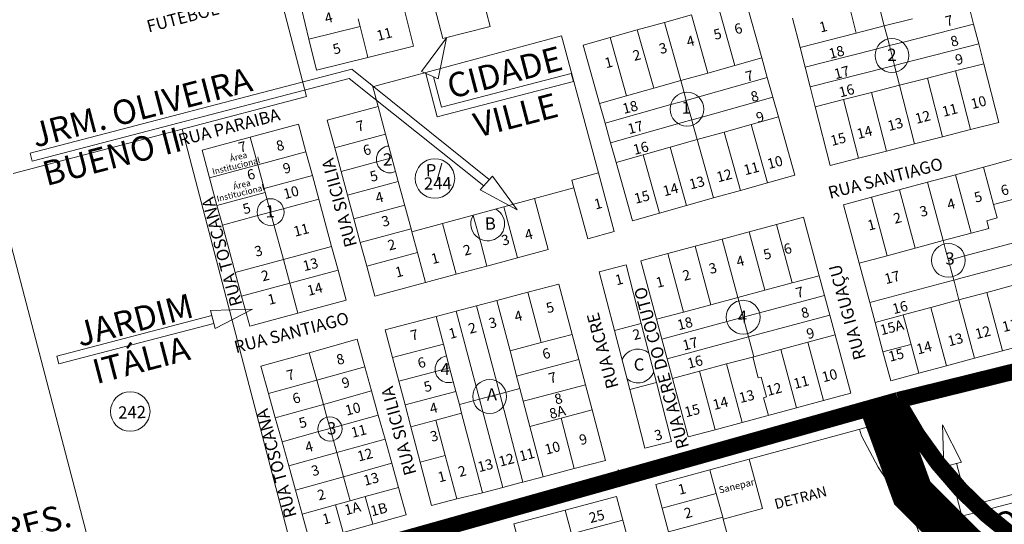
# Model space of a CAD drawing. Units: millimetres. Extents: x 741 to 14406, y -8880 to 17826.
# Drawn here: x 10134 to 10616, y 3704 to 3951 of the extents above; entities that cross this region are included whole.
import ezdxf
from ezdxf.enums import TextEntityAlignment as Align
from ezdxf.lldxf.tags import DXFTag

# ---------------------------------------------------------------- set-up
doc = ezdxf.new("R2010")
doc.units = ezdxf.units.MM
doc.linetypes.add('CONTÍNUO', pattern=[0])
for name, color, linetype in [('00 - DEMARCAÇÃO DE QUADRAS', 3, 'Continuous'), ('00 - DIVISÃO DE LOTES', 251, 'Continuous'), ('00 - INDICADOR LOTEAMENTOS', 10, 'Continuous'), ('00 - INSTITUCIONAIS', 30, 'Continuous'), ('00 - NOMES LOTEAMENTOS', 2, 'Continuous'), ('00 - NÚMERO LOTES', 7, 'CONTÍNUO'), ('00 - PERÍMETROS BAIRROS E CIDADE', 30, 'Continuous'), ('00 - TEXTO RUAS', 7, 'Continuous')]:
    doc.layers.add(name, color=color, linetype=linetype)
doc.layers.add('00 - TEXTO QUADRAS', color=4, linetype='CONTÍNUO', lineweight=18)
doc.layers.add('br', color=2, linetype='Continuous', lineweight=80)
doc.styles.get("Standard").update_dxf_attribs({"font": 'arial.ttf'})
tags = doc.linetypes.add('Tracejado', pattern=[25, 15, -10]).pattern_tags.tags
tags[6:7] = [DXFTag(74, 4), DXFTag(75, 0), DXFTag(340, '0'), DXFTag(46, 1.0), DXFTag(50, 0.0), DXFTag(44, 0.0), DXFTag(45, 0.0)]
tags[4:5] = [DXFTag(74, 4), DXFTag(75, 0), DXFTag(340, '0'), DXFTag(46, 1.0), DXFTag(50, 0.0), DXFTag(44, 0.0), DXFTag(45, 0.0)]

msp = doc.modelspace()

# ---------------------------------------------------------------- linework, layer by layer
at = {"layer": '00 - DEMARCAÇÃO DE QUADRAS', "lineweight": 5}
for p, q in [((10234.56, 4067.15), (10274.86, 3913.34)), ((11346.46, 3974.57), (10577.14, 3768.25)), ((10359.88, 3966.62), (10364.78, 3947.75)), ((10341.61, 3941.73), (10336.71, 3960.61)), ((10489.74, 3960.83), (10497.74, 3932.31)), ((10601.45, 3948.84), (10598.97, 3958.53)), ((10276, 3941.42), (10272.27, 3956.5)), ((10322.42, 3956.99), (10327.11, 3938.07)), ((10301.05, 3947.62), (10300.1, 3951.46)), ((10436.78, 3945.97), (10450.02, 3949.69)), ((10450.02, 3949.69), (10463.26, 3953.4)), ((10516.49, 3937.44), (10512.82, 3951.79)), ((10601.45, 3948.84), (10603.93, 3939.15)), ((10301.05, 3947.62), (10304.43, 3933.95)), ((10364.78, 3947.75), (10341.61, 3941.73)), ((10423.54, 3942.26), (10436.78, 3945.97)), ((10279.74, 3926.33), (10276, 3941.42)), ((10327.11, 3923.51), (10399.6, 3943.12)), ((10399.6, 3943.12), (10417.74, 3876.03)), ((10410.31, 3938.54), (10423.54, 3942.26)), ((10606.41, 3929.46), (10603.93, 3939.15)), ((10327.11, 3938.07), (10304.78, 3932.54)), ((10418.31, 3910.02), (10410.31, 3938.54)), ((10518.97, 3927.75), (10516.49, 3937.44)), ((10304.78, 3932.54), (10279.74, 3926.33)), ((10304.43, 3933.95), (10304.78, 3932.54)), ((10500.44, 3922.68), (10497.74, 3932.31)), ((10606.41, 3929.46), (10613.74, 3900.76)), ((10521.44, 3918.06), (10518.97, 3927.75)), ((10309.39, 3918.72), (10327.11, 3923.51)), ((10500.44, 3922.68), (10503.14, 3913.05)), ((10307.21, 3918.13), (10309.39, 3918.72)), ((10309.83, 3908.48), (10307.21, 3918.13)), ((10523.92, 3908.37), (10521.44, 3918.06)), ((10274.86, 3913.34), (10213.91, 3897.37)), ((10505.85, 3903.42), (10503.14, 3913.05)), ((10284.96, 3901.75), (10309.83, 3908.48)), ((10313.48, 3894.96), (10309.83, 3908.48)), ((10421.01, 3900.39), (10418.31, 3910.02)), ((10531.26, 3879.67), (10523.92, 3908.37)), ((10288.61, 3888.24), (10284.96, 3901.75)), ((10505.85, 3903.42), (10513.85, 3874.9)), ((10613.74, 3900.76), (10600, 3897.25)), ((10213.91, 3897.37), (10131.2, 3875.7)), ((10213.91, 3897.37), (10269.28, 3686)), ((10247.26, 3893.47), (10270.87, 3899.88)), ((10270.87, 3899.88), (10274.54, 3886.37)), ((10423.71, 3890.76), (10421.01, 3900.39)), ((10600, 3897.25), (10586.25, 3893.73)), ((10223.64, 3887.06), (10247.26, 3893.47)), ((10313.48, 3894.96), (10316.61, 3883.38)), ((10586.25, 3893.73), (10572.5, 3890.21)), ((10227.31, 3873.55), (10223.64, 3887.06)), ((10274.54, 3886.37), (10277.68, 3874.79)), ((10291.75, 3876.65), (10288.61, 3888.24)), ((10426.41, 3881.13), (10423.71, 3890.76)), ((10558.75, 3886.7), (10545.01, 3883.18)), ((10572.5, 3890.21), (10558.75, 3886.7)), ((10316.61, 3883.38), (10319.75, 3871.8)), ((10434.42, 3852.61), (10426.41, 3881.13)), ((10545.01, 3883.18), (10531.26, 3879.67)), ((10606.26, 3878.82), (10619.96, 3882.49)), ((10294.88, 3865.07), (10291.75, 3876.65)), ((10592.55, 3875.14), (10606.26, 3878.82)), ((10176.9, 3661.8), (10121.53, 3873.17)), ((10230.97, 3860.04), (10227.31, 3873.55)), ((10277.68, 3874.79), (10280.82, 3863.21)), ((10326.01, 3848.63), (10319.75, 3871.8)), ((10417.74, 3876.03), (10404.71, 3872.5)), ((10404.71, 3872.5), (10405.75, 3868.64)), ((10425.51, 3847.31), (10417.74, 3876.03)), ((10513.85, 3874.9), (10500.61, 3871.18)), ((10578.84, 3871.47), (10592.55, 3875.14)), ((10405.75, 3868.64), (10386.45, 3863.42)), ((10405.75, 3868.64), (10412.48, 3843.79)), ((10487.37, 3867.47), (10474.13, 3863.75)), ((10500.61, 3871.18), (10487.37, 3867.47)), ((10551.43, 3864.11), (10578.84, 3871.47)), ((10287.11, 3840.05), (10280.82, 3863.21)), ((10298.01, 3853.49), (10294.88, 3865.07)), ((10371.44, 3859.36), (10386.45, 3863.42)), ((10386.45, 3863.42), (10393.17, 3838.56)), ((10474.13, 3863.75), (10460.89, 3860.04)), ((10537.73, 3860.44), (10551.43, 3864.11)), ((10233.59, 3850.39), (10230.97, 3860.04)), ((10371.44, 3859.36), (10356.43, 3855.3)), ((10460.89, 3860.04), (10447.66, 3856.32)), ((10545.4, 3831.83), (10537.73, 3860.44)), ((10301.15, 3841.9), (10298.01, 3853.49)), ((10356.43, 3855.3), (10326.41, 3847.18)), ((10356.43, 3855.3), (10356.47, 3855.13)), ((10447.66, 3856.32), (10434.42, 3852.61)), ((10504.91, 3850.76), (10518.19, 3854.32)), ((10518.19, 3854.32), (10525.86, 3825.71)), ((10239.88, 3827.23), (10233.59, 3850.39)), ((10326.01, 3848.63), (10326.41, 3847.18)), ((10491.63, 3847.2), (10504.91, 3850.76)), ((10412.48, 3843.79), (10425.51, 3847.31)), ((10465.07, 3840.07), (10478.35, 3843.64)), ((10478.35, 3843.64), (10491.63, 3847.2)), ((10287.11, 3840.05), (10290.25, 3828.47)), ((10304.28, 3830.32), (10301.15, 3841.9)), ((10393.17, 3838.56), (10378.16, 3834.5)), ((10451.79, 3836.51), (10465.07, 3840.07)), ((10363.15, 3830.44), (10378.16, 3834.5)), ((10438.51, 3832.95), (10451.79, 3836.51)), ((10446.18, 3804.34), (10438.51, 3832.95)), ((10290.25, 3828.47), (10294.25, 3813.75)), ((10308.26, 3815.6), (10304.28, 3830.32)), ((10363.15, 3830.44), (10348.14, 3826.38)), ((10418.18, 3827.66), (10431.25, 3831.03)), ((10431.25, 3831.03), (10438.69, 3802.23)), ((10550.58, 3812.51), (10545.4, 3831.83)), ((10243.02, 3815.65), (10239.88, 3827.23)), ((10333.13, 3822.32), (10348.14, 3826.38)), ((10425.62, 3798.85), (10418.18, 3827.66)), ((10528.45, 3816.05), (10525.86, 3825.71)), ((10333.13, 3822.32), (10308.26, 3815.6)), ((10383.18, 3817.6), (10398.41, 3821.62)), ((10398.41, 3821.62), (10404.91, 3796.96)), ((10247.01, 3800.93), (10243.02, 3815.65)), ((10294.25, 3813.75), (10270.63, 3807.34)), ((10367.95, 3813.59), (10383.18, 3817.6)), ((10528.45, 3816.05), (10531.04, 3806.39)), ((10348.13, 3808.36), (10358.04, 3810.98)), ((10358.04, 3810.98), (10367.95, 3813.59)), ((10553.17, 3802.85), (10550.58, 3812.51)), ((10270.63, 3807.34), (10247.01, 3800.93)), ((10313.36, 3799.2), (10338.27, 3805.76)), ((10348.13, 3808.36), (10338.27, 3805.76)), ((10338.27, 3805.76), (10341.84, 3792.23)), ((10448.77, 3794.68), (10446.18, 3804.34)), ((10531.04, 3806.39), (10533.63, 3796.73)), ((10316.93, 3785.66), (10313.36, 3799.2)), ((10438.69, 3802.23), (10446.13, 3773.42)), ((10557.06, 3788.36), (10553.17, 3802.85)), ((10276.06, 3788.01), (10299.63, 3794.57)), ((10299.63, 3794.57), (10303.39, 3781.08)), ((10408.16, 3784.63), (10404.91, 3796.96)), ((10433.06, 3770.05), (10425.62, 3798.85)), ((10451.36, 3785.02), (10448.77, 3794.68)), ((10533.63, 3796.73), (10541.31, 3768.12)), ((10341.84, 3792.23), (10344.89, 3780.62)), ((10629.37, 3792.61), (10615.67, 3788.94)), ((10252.49, 3781.45), (10276.06, 3788.01)), ((10319.99, 3774.06), (10316.93, 3785.66)), ((10453.95, 3775.36), (10451.36, 3785.02)), ((10560.85, 3774.24), (10557.06, 3788.36)), ((10601.96, 3785.26), (10588.26, 3781.59)), ((10615.67, 3788.94), (10601.96, 3785.26)), ((10256.24, 3767.96), (10252.49, 3781.45)), ((10303.39, 3781.08), (10306.67, 3769.28)), ((10344.89, 3780.62), (10347.95, 3769.02)), ((10408.16, 3784.63), (10411.41, 3772.3)), ((10588.26, 3781.59), (10574.55, 3777.91)), ((10461.62, 3746.75), (10453.95, 3775.36)), ((10574.55, 3777.91), (10560.85, 3774.24)), ((10323.04, 3762.45), (10319.99, 3774.06)), ((10414.66, 3759.98), (10411.41, 3772.3)), ((10446.13, 3773.42), (10453.57, 3744.62)), ((10259.53, 3756.16), (10256.24, 3767.96)), ((10309.96, 3757.48), (10306.67, 3769.28)), ((10347.95, 3769.02), (10349.64, 3762.64)), ((10440.49, 3741.24), (10433.06, 3770.05)), ((10541.31, 3768.12), (10528.03, 3764.56)), ((10577.14, 3768.25), (10561.98, 3764.19)), ((10325.86, 3751.77), (10323.04, 3762.45)), ((10349.64, 3762.64), (10350.77, 3758.33)), ((10514.75, 3760.99), (10488.19, 3753.87)), ((10528.03, 3764.56), (10514.75, 3760.99)), ((10262.81, 3744.36), (10259.53, 3756.16)), ((10309.96, 3757.48), (10313.25, 3745.68)), ((10350.77, 3758.33), (10361.02, 3719.46)), ((10414.66, 3759.98), (10421.16, 3735.32)), ((10330.43, 3734.42), (10325.86, 3751.77)), ((10488.19, 3753.87), (10474.9, 3750.31)), ((10491.61, 3735.92), (10560.33, 3754.56)), ((10474.9, 3750.31), (10461.62, 3746.75)), ((10545.52, 3750.54), (10546.55, 3747.32)), ((10546.55, 3747.32), (10554.79, 3732.02)), ((10266.1, 3732.55), (10262.81, 3744.36)), ((10313.25, 3745.68), (10316.53, 3733.88)), ((10453.57, 3744.62), (10440.49, 3741.24)), ((10269.39, 3720.75), (10266.1, 3732.55)), ((10316.53, 3733.88), (10319.82, 3722.08)), ((10336.03, 3713.14), (10330.43, 3734.42)), ((10421.16, 3735.32), (10405.93, 3731.3)), ((10472.31, 3730.69), (10491.61, 3735.92)), ((10554.79, 3732.02), (10566.7, 3714.37)), ((10390.7, 3727.29), (10380.79, 3724.68)), ((10405.93, 3731.3), (10390.7, 3727.29)), ((10445.77, 3723.49), (10472.31, 3730.69)), ((10319.82, 3722.08), (10323.57, 3708.59)), ((10361.02, 3719.46), (10370.88, 3722.06)), ((10378.53, 3724.08), (10370.88, 3722.06)), ((10380.79, 3724.68), (10378.53, 3724.08)), ((10448.91, 3711.91), (10445.77, 3723.49)), ((10272.67, 3708.95), (10269.39, 3720.75)), ((10361.02, 3719.46), (10348.37, 3716.4)), ((10401.5, 3710.92), (10426.62, 3717.62)), ((10426.62, 3717.62), (10429.71, 3706.03)), ((10348.37, 3716.4), (10336.03, 3713.14)), ((10566.7, 3714.37), (10571.37, 3709.21)), ((10276.43, 3695.47), (10272.67, 3708.95)), ((10323.57, 3708.59), (10307.26, 3704.05)), ((10376.38, 3704.23), (10401.5, 3710.92)), ((10452.05, 3700.33), (10448.91, 3711.91)), ((10571.37, 3709.21), (10581.64, 3681.05)), ((10307.26, 3704.05), (10292.74, 3700.01)), ((10379.47, 3692.63), (10376.38, 3704.23)), ((10429.71, 3706.03), (10432.81, 3694.43))]:
    msp.add_line(p, q, dxfattribs=at)
at = {"layer": '00 - DIVISÃO DE LOTES', "lineweight": 5}
for p, q in [((10557.73, 3947.98), (10550.39, 3976.68)), ((10540.31, 3958.82), (10543.98, 3944.47)), ((10476.5, 3957.11), (10484.5, 3928.59)), ((10458.02, 3921.16), (10450.02, 3949.69)), ((10463.26, 3953.4), (10471.26, 3924.88)), ((10571.48, 3951.5), (10557.73, 3947.98)), ((10567.84, 3940.24), (10601.45, 3948.84)), ((10276, 3941.42), (10301.05, 3947.62)), ((10436.78, 3945.97), (10444.79, 3917.45)), ((10516.49, 3937.44), (10543.98, 3944.47)), ((10543.98, 3944.47), (10557.73, 3947.98)), ((10557.73, 3947.98), (10558.76, 3943.95)), ((10558.76, 3943.95), (10560.21, 3938.29)), ((10431.55, 3913.73), (10423.54, 3942.26)), ((10560.21, 3938.29), (10567.84, 3940.24)), ((10603.93, 3939.15), (10566.26, 3929.52)), ((10518.97, 3927.75), (10552.51, 3936.33)), ((10560.21, 3938.29), (10552.51, 3936.33)), ((10560.21, 3938.29), (10562.69, 3928.6)), ((10497.74, 3932.31), (10484.5, 3928.59)), ((10566.26, 3929.52), (10562.69, 3928.6)), ((10592.66, 3925.95), (10606.41, 3929.46)), ((10471.26, 3924.88), (10458.02, 3921.16)), ((10484.5, 3928.59), (10471.26, 3924.88)), ((10559.41, 3927.77), (10521.44, 3918.06)), ((10562.69, 3928.6), (10559.41, 3927.77)), ((10562.69, 3928.6), (10562.9, 3927.75)), ((10562.9, 3927.75), (10565.16, 3918.92)), ((10578.91, 3922.43), (10592.66, 3925.95)), ((10592.66, 3925.95), (10600, 3897.25)), ((10444.79, 3917.45), (10458.02, 3921.16)), ((10458.02, 3921.16), (10459.35, 3916.44)), ((10467.98, 3913.57), (10500.44, 3922.68)), ((10565.16, 3918.92), (10578.91, 3922.43)), ((10586.25, 3893.73), (10578.91, 3922.43)), ((10431.55, 3913.73), (10444.79, 3917.45)), ((10459.35, 3916.44), (10460.73, 3911.53)), ((10537.67, 3911.89), (10551.42, 3915.4)), ((10551.42, 3915.4), (10565.16, 3918.92)), ((10558.75, 3886.7), (10551.42, 3915.4)), ((10572.5, 3890.21), (10565.16, 3918.92)), ((10431.55, 3913.73), (10418.31, 3910.02)), ((10453.27, 3909.44), (10460.73, 3911.53)), ((10460.73, 3911.53), (10467.98, 3913.57)), ((10460.73, 3911.53), (10463.43, 3901.91)), ((10503.14, 3913.05), (10467.84, 3903.14)), ((10523.92, 3908.37), (10537.67, 3911.89)), ((10537.67, 3911.89), (10545.01, 3883.18)), ((10421.01, 3900.39), (10453.27, 3909.44)), ((10423.71, 3890.76), (10458.81, 3900.61)), ((10458.81, 3900.61), (10463.43, 3901.91)), ((10467.84, 3903.14), (10463.43, 3901.91)), ((10463.43, 3901.91), (10463.82, 3900.5)), ((10463.82, 3900.5), (10466.13, 3892.28)), ((10492.61, 3899.71), (10505.85, 3903.42)), ((10466.13, 3892.28), (10479.37, 3895.99)), ((10479.37, 3895.99), (10492.61, 3899.71)), ((10479.37, 3895.99), (10487.37, 3867.47)), ((10492.61, 3899.71), (10500.61, 3871.18)), ((10247.26, 3893.47), (10250.92, 3879.96)), ((10313.48, 3894.96), (10288.61, 3888.24)), ((10452.89, 3888.56), (10466.13, 3892.28)), ((10466.13, 3892.28), (10474.13, 3863.75)), ((10274.54, 3886.37), (10250.92, 3879.96)), ((10452.89, 3888.56), (10439.65, 3884.85)), ((10460.89, 3860.04), (10452.89, 3888.56)), ((10291.75, 3876.65), (10309.24, 3881.38)), ((10309.24, 3881.38), (10316.61, 3883.38)), ((10439.65, 3884.85), (10426.41, 3881.13)), ((10439.65, 3884.85), (10447.66, 3856.32)), ((10227.31, 3873.55), (10250.92, 3879.96)), ((10250.92, 3879.96), (10254.07, 3868.38)), ((10611.18, 3860.47), (10606.26, 3878.82)), ((10254.07, 3868.38), (10277.68, 3874.79)), ((10319.75, 3871.8), (10294.88, 3865.07)), ((10592.55, 3875.14), (10600.22, 3846.53)), ((10254.59, 3866.45), (10254.07, 3868.38)), ((10572.81, 3839.18), (10565.14, 3867.79)), ((10586.52, 3842.85), (10578.84, 3871.47)), ((10254.59, 3866.45), (10230.97, 3860.04)), ((10254.59, 3866.45), (10255.09, 3864.59)), ((10257.21, 3856.8), (10255.09, 3864.59)), ((10280.82, 3863.21), (10262.65, 3858.28)), ((10551.43, 3864.11), (10559.11, 3835.5)), ((10624.88, 3864.14), (10611.18, 3860.47)), ((10262.65, 3858.28), (10257.21, 3856.8)), ((10298.01, 3853.49), (10322.88, 3860.21)), ((10378.16, 3834.5), (10371.44, 3859.36)), ((10611.18, 3860.47), (10612.92, 3853.97)), ((10233.59, 3850.39), (10250.3, 3854.92)), ((10257.21, 3856.8), (10250.3, 3854.92)), ((10257.21, 3856.8), (10258.52, 3851.97)), ((10356.47, 3855.13), (10360.1, 3841.73)), ((10607.9, 3852.62), (10612.92, 3853.97)), ((10608.91, 3848.86), (10607.9, 3852.62)), ((10258.52, 3851.97), (10263.49, 3833.64)), ((10301.15, 3841.9), (10326.01, 3848.63)), ((10348.14, 3826.38), (10341.42, 3851.24)), ((10504.91, 3850.76), (10512.58, 3822.14)), ((10600.22, 3846.53), (10608.91, 3848.86)), ((10326.41, 3847.18), (10329.15, 3837.04)), ((10478.35, 3843.64), (10486.02, 3815.02)), ((10491.63, 3847.2), (10499.3, 3818.58)), ((10586.52, 3842.85), (10572.81, 3839.18)), ((10600.22, 3846.53), (10586.52, 3842.85)), ((10587.74, 3838.29), (10586.52, 3842.85)), ((10630.23, 3844.22), (10596.53, 3835.18)), ((10263.49, 3833.64), (10287.11, 3840.05)), ((10360.1, 3841.73), (10363.15, 3830.44)), ((10472.74, 3811.46), (10465.07, 3840.07)), ((10559.11, 3835.5), (10572.81, 3839.18)), ((10589.11, 3833.19), (10587.74, 3838.29)), ((10239.88, 3827.23), (10263.49, 3833.64)), ((10263.49, 3833.64), (10266.64, 3822.06)), ((10329.15, 3837.04), (10304.28, 3830.32)), ((10329.15, 3837.04), (10333.13, 3822.32)), ((10451.79, 3836.51), (10459.46, 3807.9)), ((10559.11, 3835.5), (10545.4, 3831.83)), ((10596.53, 3835.18), (10589.11, 3833.19)), ((10589.11, 3833.19), (10591.7, 3823.53)), ((10632.82, 3834.56), (10595.92, 3824.67)), ((10266.64, 3822.06), (10290.25, 3828.47)), ((10525.86, 3825.71), (10512.58, 3822.14)), ((10591.7, 3823.53), (10587.41, 3822.38)), ((10591.7, 3823.53), (10595.92, 3824.67)), ((10591.7, 3823.53), (10592.03, 3822.31)), ((10243.02, 3815.65), (10266.64, 3822.06)), ((10270.63, 3807.34), (10266.64, 3822.06)), ((10499.3, 3818.58), (10486.02, 3815.02)), ((10512.58, 3822.14), (10499.3, 3818.58)), ((10550.58, 3812.51), (10587.41, 3822.38)), ((10592.03, 3822.31), (10594.29, 3813.88)), ((10621.7, 3821.23), (10607.99, 3817.55)), ((10389.68, 3792.95), (10383.18, 3817.6)), ((10486.02, 3815.02), (10472.74, 3811.46)), ((10486.02, 3815.02), (10488.61, 3805.36)), ((10488.61, 3805.36), (10528.45, 3816.05)), ((10580.58, 3810.2), (10594.29, 3813.88)), ((10607.99, 3817.55), (10594.29, 3813.88)), ((10601.96, 3785.26), (10594.29, 3813.88)), ((10607.99, 3817.55), (10615.67, 3788.94)), ((10358.04, 3810.98), (10369.41, 3767.85)), ((10367.95, 3813.59), (10374.45, 3788.93)), ((10459.46, 3807.9), (10472.74, 3811.46)), ((10580.58, 3810.2), (10566.88, 3806.52)), ((10588.26, 3781.59), (10580.58, 3810.2)), ((10359.5, 3765.24), (10348.13, 3808.36)), ((10446.18, 3804.34), (10459.46, 3807.9)), ((10448.77, 3794.68), (10488.61, 3805.36)), ((10488.61, 3805.36), (10491.2, 3795.7)), ((10531.04, 3806.39), (10491.2, 3795.7)), ((10553.17, 3802.85), (10566.5, 3806.42)), ((10566.88, 3806.52), (10566.5, 3806.42)), ((10574.55, 3777.91), (10566.88, 3806.52)), ((10425.62, 3798.85), (10438.69, 3802.23)), ((10404.91, 3796.96), (10389.68, 3792.95)), ((10491.2, 3795.7), (10451.36, 3785.02)), ((10491.2, 3795.7), (10493.79, 3786.05)), ((10533.63, 3796.73), (10520.35, 3793.17)), ((10316.93, 3785.66), (10341.84, 3792.23)), ((10389.68, 3792.95), (10374.45, 3788.93)), ((10493.79, 3786.05), (10507.07, 3789.61)), ((10507.07, 3789.61), (10520.35, 3793.17)), ((10507.07, 3789.61), (10514.75, 3760.99)), ((10520.35, 3793.17), (10528.03, 3764.56)), ((10557.06, 3788.36), (10570.76, 3792.04)), ((10279.82, 3774.52), (10276.06, 3788.01)), ((10374.45, 3788.93), (10377, 3779.27)), ((10480.51, 3782.48), (10493.79, 3786.05)), ((10496.04, 3775.65), (10493.29, 3785.91)), ((10279.82, 3774.52), (10303.39, 3781.08)), ((10344.89, 3780.62), (10319.99, 3774.06)), ((10383.08, 3778.02), (10408.16, 3784.63)), ((10467.23, 3778.92), (10480.51, 3782.48)), ((10488.19, 3753.87), (10480.51, 3782.48)), ((10377, 3779.27), (10377.7, 3776.6)), ((10377.7, 3776.6), (10383.08, 3778.02)), ((10377.7, 3776.6), (10379.32, 3770.46)), ((10453.95, 3775.36), (10467.23, 3778.92)), ((10474.9, 3750.31), (10467.23, 3778.92)), ((10496.04, 3775.65), (10497.44, 3776.03)), ((10500.03, 3766.37), (10497.44, 3776.03)), ((10279.82, 3774.52), (10256.24, 3767.96)), ((10279.82, 3774.52), (10283.1, 3762.72)), ((10379.32, 3770.46), (10370.75, 3768.2)), ((10380.95, 3764.27), (10379.32, 3770.46)), ((10411.41, 3772.3), (10384.2, 3765.13)), ((10446.13, 3773.42), (10433.06, 3770.05)), ((10306.67, 3769.28), (10283.1, 3762.72)), ((10323.04, 3762.45), (10347.95, 3769.02)), ((10369.41, 3767.85), (10359.5, 3765.24)), ((10370.75, 3768.2), (10369.41, 3767.85)), ((10369.41, 3767.85), (10380.79, 3724.68)), ((10498.63, 3765.99), (10500.03, 3766.37)), ((10500.96, 3757.3), (10498.63, 3765.99)), ((10283.1, 3762.72), (10259.53, 3756.16)), ((10283.1, 3762.72), (10284.83, 3756.52)), ((10359.5, 3765.24), (10349.64, 3762.64)), ((10370.88, 3722.06), (10359.5, 3765.24)), ((10384.2, 3765.13), (10380.95, 3764.27)), ((10380.95, 3764.27), (10384.2, 3751.95)), ((10284.83, 3756.52), (10286.39, 3750.92)), ((10291.69, 3752.39), (10309.96, 3757.48)), ((10350.77, 3758.33), (10338.18, 3755.01)), ((10384.2, 3751.95), (10399.43, 3755.96)), ((10399.43, 3755.96), (10414.66, 3759.98)), ((10405.93, 3731.3), (10399.43, 3755.96)), ((10286.39, 3750.92), (10291.69, 3752.39)), ((10338.18, 3755.01), (10325.86, 3751.77)), ((10342.75, 3737.67), (10338.18, 3755.01)), ((10338.18, 3755.01), (10342.75, 3737.67)), ((10384.2, 3751.95), (10390.7, 3727.29)), ((10262.81, 3744.36), (10280.25, 3749.21)), ((10286.39, 3750.92), (10280.25, 3749.21)), ((10288, 3745.11), (10286.39, 3750.92)), ((10288, 3745.11), (10289.67, 3739.12)), ((10289.67, 3739.12), (10313.25, 3745.68)), ((10289.67, 3739.12), (10266.1, 3732.55)), ((10292.96, 3727.32), (10289.67, 3739.12)), ((10342.75, 3737.67), (10330.43, 3734.42)), ((10342.75, 3737.67), (10348.37, 3716.4)), ((10348.37, 3716.4), (10342.75, 3737.67)), ((10292.96, 3727.32), (10316.53, 3733.88)), ((10498.16, 3711.8), (10491.61, 3735.92)), ((10269.39, 3720.75), (10292.96, 3727.32)), ((10296.24, 3715.52), (10292.96, 3727.32)), ((10475.45, 3719.11), (10472.31, 3730.69)), ((10319.82, 3722.08), (10303.51, 3717.54)), ((10303.51, 3717.54), (10296.24, 3715.52)), ((10307.26, 3704.05), (10303.51, 3717.54)), ((10475.45, 3719.11), (10448.91, 3711.91)), ((10478.59, 3707.53), (10475.45, 3719.11)), ((10272.67, 3708.95), (10288.98, 3713.49)), ((10288.98, 3713.49), (10296.24, 3715.52)), ((10288.98, 3713.49), (10292.74, 3700.01)), ((10404.59, 3699.33), (10401.5, 3710.92)), ((10498.16, 3711.8), (10478.85, 3706.56)), ((10429.71, 3706.03), (10404.59, 3699.33)), ((10452.05, 3700.33), (10478.59, 3707.53)), ((10478.85, 3706.56), (10478.59, 3707.53)), ((10480.69, 3699.8), (10478.85, 3706.56))]:
    msp.add_line(p, q, dxfattribs=at)
at = {"layer": '00 - INDICADOR LOTEAMENTOS', "lineweight": 5}
for points in [[(10343.28, 3942.17), (10331.06, 3925.71), (10339.29, 3922.06)], [(10359.88, 3867.69), (10377.91, 3857.93), (10365.8, 3874.47)], [(10227.83, 3808.62), (10248.32, 3809.31), (10230.1, 3799.91)], [(10595.55, 3734.49), (10586.84, 3732.21), (10586.15, 3752.7)]]:
    msp.add_lwpolyline(points, close=True, dxfattribs=at)
for points in [[(10361.66, 3869.72), (10295.64, 3922.26), (10140.5, 3881.8), (10139.49, 3885.67), (10297.06, 3926.76), (10364.29, 3872.74)], [(10337.01, 3923.07), (10340.91, 3908.11), (10404.46, 3924.69), (10405.47, 3920.82), (10338.84, 3903.44), (10333.29, 3924.72)], [(10229.47, 3802.33), (10153.5, 3782.52), (10152.49, 3786.39), (10228.46, 3806.2)], [(10593.13, 3733.86), (10598.58, 3712.94), (10741.62, 3750.25), (10742.63, 3746.37), (10595.72, 3708.06), (10589.26, 3732.85)]]:
    msp.add_lwpolyline(points, dxfattribs=at)
at = {"layer": '00 - PERÍMETROS BAIRROS E CIDADE', "color": 30, "linetype": 'Tracejado', "lineweight": 5, "const_width": 8}
for points in [[(10564.47, 3764.77), (11481.94, 3991.15)], [(10564.47, 3764.77), (10200.55, 3662.56)]]:
    msp.add_lwpolyline(points, dxfattribs=at)
at = {"layer": '00 - PERÍMETROS BAIRROS E CIDADE', "color": 30, "linetype": 'Tracejado', "lineweight": 5, "const_width": 8.01}
msp.add_lwpolyline([(10565.16, 3762.67, 0.178883), (10665.97, 3673.11), (11090.08, 3536.16, -0.039134), (11380.37, 3385.46, -0.020445), (12092.71, 2971.14)], format="xyb", dxfattribs=at)
at = {"layer": '00 - TEXTO QUADRAS', "lineweight": 5}
for centre, radius in [((10561.45, 3933.45), 8.28), ((10461.1, 3907.19), 8.28), ((10337.67, 3873.27), 9.68), ((10257.21, 3856.8), 6.58), ((10589.11, 3833.19), 8.28), ((10488.61, 3805.36), 8.28), ((10364.45, 3766.54), 8.28), ((10188.5, 3759.2), 9.68), ((10286.25, 3750.7), 5.94)]:
    msp.add_circle(centre, radius, dxfattribs=at)
for centre, radius, start, end in [((10315.57, 3882.61), 6.58, 94.5167, 294.7191), ((10363.52, 3851.03), 8.28, 148.9705, 60.2653), ((10437.09, 3781.48), 8.28, 50.048, 159.359), ((10344.34, 3779.92), 6.58, 98.5568, 290.679), ((10437.09, 3781.48), 8.28, 229.8769, 339.1879)]:
    msp.add_arc(centre, radius, start, end, dxfattribs=at)
at = {"layer": 'br', "color": 20, "lineweight": 0, "const_width": 20.45}
msp.add_lwpolyline([(10555.78, 3762.33), (10571.45, 3719.31), (10606.45, 3684.44), (10640.82, 3665.03), (10723.4, 3638.27), (10830, 3603.69), (10901.96, 3580.54), (11079.24, 3523.87), (11217.63, 3459.26), (11328.58, 3398.92), (11470.42, 3312.32), (11648.3, 3218.55), (11815.23, 3122.05), (12554.89, 2711.27), (12904.83, 2492.5), (13255.54, 2261.22), (13543.82, 2069.85), (13560.38, 2058.91)], dxfattribs=at)

# ---------------------------------------------------------------- texts
at = {"layer": '00 - INSTITUCIONAIS', "lineweight": 5}
msp.add_text('FUTEBOL', height=6, rotation=14.6179, dxfattribs=at).set_placement((10214.93, 3949.24), align=Align.CENTER)
for s, height, p in [('Institucional', 3, (10229.04, 3875.15)), ('Área', 3, (10237.6, 3881.44)), ('Área', 3, (10239.29, 3867.79)), ('Institucional', 3, (10231.23, 3861.82)), ('Sanepar', 3.333, (10477.14, 3719.06))]:
    msp.add_text(s, height=height, rotation=13.8343, dxfattribs=at).set_placement(p)
at = {"layer": '00 - INSTITUCIONAIS'}
msp.add_text('DETRAN', height=5, rotation=14.6179, dxfattribs=at).set_placement((10504.67, 3711.36))
at = {"layer": '00 - NOMES LOTEAMENTOS', "lineweight": 5}
for s, p in [('CIDADE', (10373.27, 3919.43)), ('JRM. OLIVEIRA', (10195.54, 3902.34)), ('VILLE', (10378.73, 3898.49)), ('BUENO II', (10181.06, 3878.29)), ('JARDIM', (10192.06, 3798.25)), ('ITÁLIA', (10195.27, 3778.7)), ('OLIVEIRA BUENO', (10675.83, 3713.38)), ('PQ. RES.', (10129.11, 3694.94))]:
    msp.add_text(s, height=12, rotation=14.6179, dxfattribs=at).set_placement(p, align=Align.CENTER)
at = {"layer": '00 - NÚMERO LOTES', "lineweight": 5}
for s, p in [('4', (10286.26, 3949.57)), ('6', (10486.85, 3944.22)), ('1', (10528.43, 3945.16)), ('7', (10590.1, 3948.09)), ('5', (10476.69, 3941.57)), ('5', (10290.21, 3934.41)), ('3', (10450.01, 3934.61)), ('4', (10463.44, 3938.11)), ('8', (10592.69, 3938.16)), ('2', (10437.15, 3931.26)), ('18', (10534.95, 3932.72)), ('9', (10595.02, 3929.23)), ('1', (10423.35, 3927.66)), ('7', (10492.29, 3921.03)), ('17', (10537.54, 3922.79)), ('8', (10494.88, 3911.11)), ('16', (10539.87, 3913.86)), ('18', (10433.89, 3905.8)), ('10', (10604.51, 3908.16)), ('9', (10497.52, 3900.99)), ('12', (10577.18, 3900.93)), ('11', (10590.43, 3904.38)), ('17', (10436.48, 3895.88)), ('13', (10563.75, 3897.43)), ('15', (10535.78, 3890.13)), ('14', (10548.66, 3893.49)), ('16', (10439.12, 3885.76)), ('11', (10493.24, 3875.78)), ('10', (10504.81, 3878.8)), ('12', (10479.99, 3872.32)), ('13', (10466.56, 3868.82)), ('15', (10439.66, 3861.81)), ('14', (10453.7, 3865.47)), ('5', (10604.31, 3861.86)), ('6', (10617.32, 3865.26)), ('1', (10418.19, 3858.53)), ('4', (10591.06, 3858.41)), ('3', (10577.63, 3854.91)), ('1', (10552.02, 3848.23)), ('2', (10564.77, 3851.55)), ('4', (10384.27, 3843.54)), ('3', (10372.82, 3840.81)), ('2', (10354.1, 3835.89)), ('5', (10501.05, 3833.89)), ('6', (10511.04, 3836.5)), ('1', (10338.38, 3831.79)), ('4', (10487.81, 3830.44)), ('2', (10461.52, 3823.58)), ('3', (10474.37, 3826.94)), ('17', (10562.2, 3822.49)), ('1', (10428.48, 3821.43)), ('1', (10448.47, 3820.18)), ('7', (10516.94, 3815.15)), ('5', (10394.68, 3807.74)), ('8', (10519.53, 3805.23)), ('16', (10566.04, 3807.78)), ('3', (10366.57, 3800.27)), ('4', (10379.13, 3803.54)), ('18', (10460.73, 3799.9)), ('11', (10619.83, 3799)), ('1', (10347.01, 3795.17)), ('2', (10356.61, 3797.67)), ('2', (10437.09, 3794.59)), ('9', (10522.17, 3795.11)), ('15A', (10562.03, 3797.98)), ('12', (10606.59, 3795.55)), ('17', (10463.32, 3789.97)), ('13', (10593.15, 3792.04)), ('6', (10392.85, 3785.2)), ('15', (10564.18, 3784.49)), ('14', (10577.82, 3788.05)), ('16', (10465.66, 3781.13)), ('10', (10531.56, 3774.44)), ('7', (10395.93, 3773.39)), ('11', (10517.64, 3771.2)), ('12', (10504.39, 3767.75)), ('8', (10398.76, 3763.08)), ('14', (10478.1, 3760.89)), ('13', (10490.96, 3764.25)), ('8A', (10398.26, 3756.55)), ('15', (10464.26, 3757.28)), ('9', (10410.91, 3743.21)), ('3', (10447.71, 3745.35)), ('10', (10395.85, 3739.02)), ('12', (10373.33, 3733.14)), ('11', (10383.3, 3735.74)), ('13', (10362.99, 3730.45))]:
    msp.add_text(s, height=5, rotation=14.6179, dxfattribs=at).set_placement(p, align=Align.CENTER)
for s, rotation, p in [('11', 14.8071, (10309.88, 3940.59)), ('7', 14.6179, (10299.9, 3896.16)), ('7', 14.6179, (10242.25, 3885.88)), ('8', 14.6179, (10260.7, 3886.57)), ('6', 14.6179, (10303.22, 3884.4)), ('6', 14.6179, (10246.44, 3872.37)), ('9', 14.6179, (10263.98, 3875.49)), ('5', 14.6179, (10306.58, 3871.61)), ('10', 14.6179, (10264.2, 3863.12)), ('4', 14.6179, (10309.28, 3861.18)), ('5', 14.6179, (10244.28, 3855.7)), ('3', 14.6179, (10312.31, 3849.57)), ('11', 14.6179, (10269.19, 3844.74)), ('2', 14.6179, (10315.34, 3837.96)), ('3', 14.6179, (10250.1, 3834.93)), ('13', 14.6179, (10273.7, 3827.85)), ('2', 14.6179, (10253.38, 3822.87)), ('1', 14.6179, (10318.93, 3824.74)), ('14', 14.6179, (10275.85, 3815.79)), ('1', 14.6179, (10256.54, 3811.35)), ('7', 14.6179, (10326.41, 3793.81)), ('8', 14.6179, (10290.17, 3781.96)), ('6', 14.6179, (10329.95, 3780.27)), ('7', 14.6179, (10265.75, 3774.26)), ('9', 14.6179, (10292.79, 3770.5)), ('5', 14.6179, (10332.97, 3768.65)), ('6', 14.6179, (10268.65, 3762.91)), ('10', 14.6179, (10294.46, 3757.15)), ('4', 14.6179, (10335.81, 3758.01)), ('5', 14.6179, (10271.77, 3750.93)), ('11', 14.6179, (10297.37, 3746.3)), ('3', 14.6179, (10336.12, 3744.34)), ('4', 14.6179, (10274.85, 3739.11)), ('12', 14.6179, (10300.4, 3734.7)), ('3', 14.6179, (10277.88, 3727.51)), ('2', 14.6179, (10349.81, 3727.14)), ('13', 14.6179, (10303.41, 3722.84)), ('1', 14.6179, (10339.83, 3724.49)), ('1', 14.6179, (10457.44, 3718.39)), ('2', 14.6179, (10280.89, 3715.65)), ('1A', 14.6179, (10294.12, 3708.44)), ('1B', 14.6179, (10306.88, 3707.9)), ('1', 14.6179, (10283.31, 3703.89)), ('25', 14.6179, (10413.89, 3704.57)), ('2', 14.6179, (10460.45, 3706.77))]:
    msp.add_text(s, height=5, rotation=rotation, dxfattribs=at).set_placement(p)
at = {"layer": '00 - TEXTO QUADRAS', "lineweight": 5}
for s, p in [('2', (10561.53, 3930.82)), ('1', (10460.72, 3904.97)), ('2', (10314.57, 3879.61)), ('P/', (10337.48, 3874.35)), ('244', (10339.16, 3867.92)), ('1', (10257.07, 3854.21)), ('B', (10364.86, 3848.23)), ('3', (10589.98, 3831.11)), ('4', (10488.38, 3802.61)), ('C', (10437.68, 3779.23)), ('4', (10342.75, 3777.02)), ('A', (10365.61, 3764.61)), ('242', (10189.46, 3755.86)), ('3', (10287.2, 3748.01))]:
    msp.add_text(s, height=6, rotation=1.2876, dxfattribs=at).set_placement(p, align=Align.CENTER)
at = {"layer": '00 - TEXTO RUAS', "lineweight": 5}
for s, height, rotation, p in [('RUA PARAIBA', 6, 14.6179, (10212.96, 3889.05)), ('RUA SICILIA', 6, 105.1689, (10299.55, 3840.64)), ('RUA SANTIAGO', 6, 14.6179, (10531.15, 3863.26)), ('RUA TOSCANA', 6, 105.1689, (10243.49, 3811.71)), ('RUA IGUAÇU', 6, 105.1689, (10548.78, 3785.45)), ('RUA ACRE DO COUTO', 6, 105.1689, (10462.18, 3741.91)), ('RUA SANTIAGO', 6, 14.6179, (10240.32, 3787.71)), ('RUA ACRE', 6, 105.1689, (10427.69, 3771.35)), ('RUA SICILIA', 6, 105.1689, (10328.68, 3728.95)), ('RUA TOSCANA', 6, 105.1689, (10270.04, 3708.12)), ('RUA GUAÍRA', 6, 14.6179, (10394.14, 3714.06)), ('PR-495', 13.169, 318.0901, (10562.35, 3718.19))]:
    msp.add_text(s, height=height, rotation=rotation, dxfattribs=at).set_placement(p)

doc.saveas('drawing.dxf')
